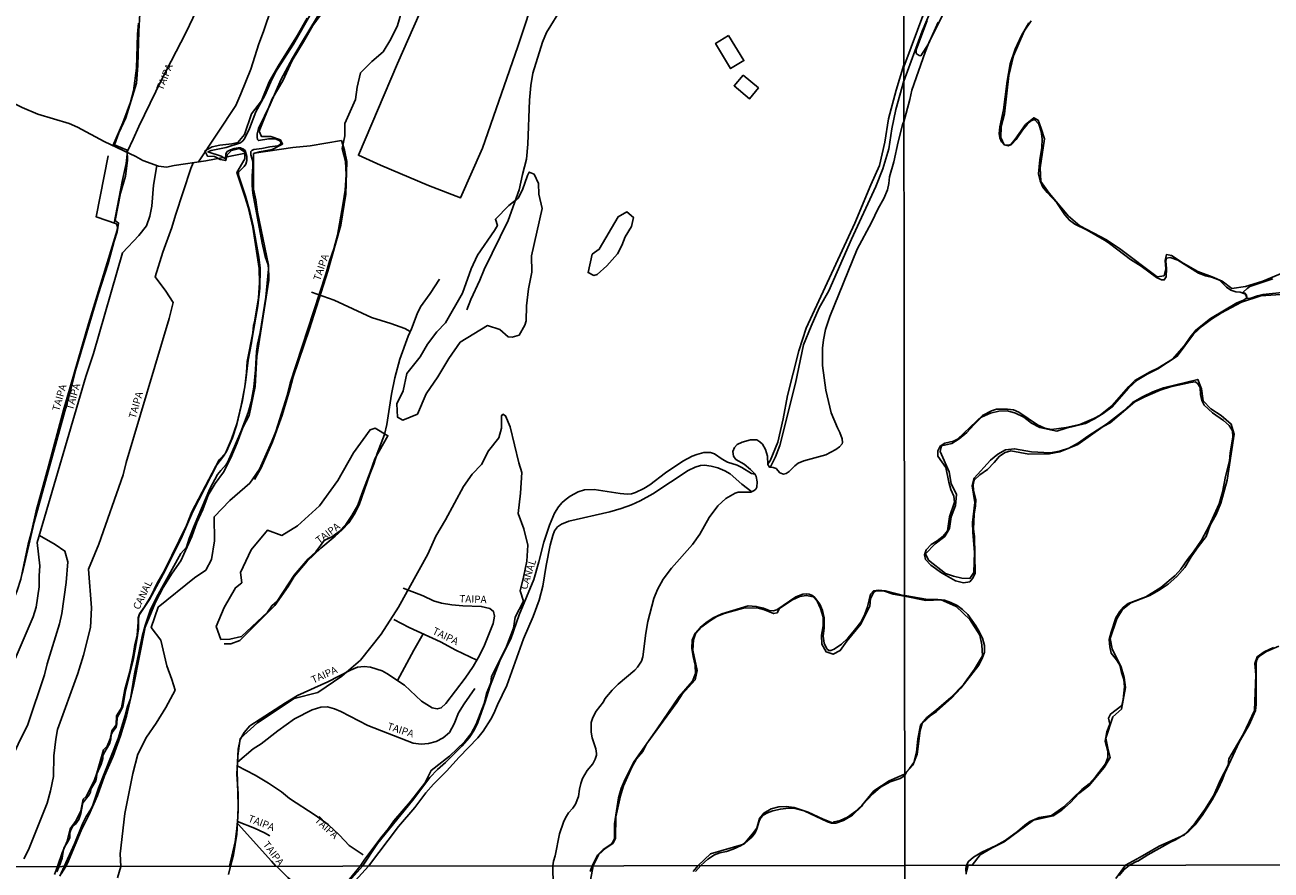
# Model space of a CAD drawing. Units: inches. Extents: x 185559 to 187968, y 1649353 to 1652123.
# Drawn here: x 186706 to 187133, y 1651560 to 1651850 of the extents above; entities that cross this region are included whole.
import ezdxf
from ezdxf.enums import TextEntityAlignment as Align

# ---------------------------------------------------------------- set-up
doc = ezdxf.new("R2010")
doc.units = ezdxf.units.IN
doc.header["$MEASUREMENT"] = 0
for name, color, linetype in [('IMAGEM', 7, 'Continuous'), ('V-BANHADO', 102, 'Continuous'), ('V-CANAL', 132, 'Continuous'), ('V-EDIFICACAO', 2, 'Continuous'), ('V-LAGOA', 150, 'Continuous'), ('V-NOME_DOS_LOGRADOUROS', 7, 'Continuous'), ('V-REFERENCIA', 44, 'Continuous'), ('V-RIO', 71, 'Continuous'), ('V-VALETA', 173, 'Continuous'), ('X-LIMITE_1000', 7, 'Continuous')]:
    doc.layers.add(name, color=color, linetype=linetype)
picture_1 = doc.add_image_def('image1.jpg', size_in_pixel=(4016, 4620))

msp = doc.modelspace()

# ---------------------------------------------------------------- linework, layer by layer
at = {"layer": 'V-BANHADO'}
for points in [[(186745.34, 1651853.79), (186744.92, 1651847.94), (186744.6, 1651836.17), (186744.17, 1651830.07), (186740.5, 1651818.2), (186738.13, 1651813.01), (186736.61, 1651808.89), (186740.93, 1651807.14), (186741.06, 1651803.61), (186740.36, 1651798.16), (186738.71, 1651792.41), (186736.87, 1651783.03), (186738.03, 1651782.12), (186737.56, 1651779.08), (186736.51, 1651775.89), (186734.45, 1651768.32), (186731.06, 1651757.61), (186723.29, 1651731.65), (186721.74, 1651725.07), (186709.14, 1651679.64), (186705, 1651662)], [(186716.12, 1651558.95), (186717.18, 1651561.7), (186718.76, 1651566.4), (186720.46, 1651570.35), (186721.5, 1651574.57), (186723.51, 1651577.4), (186725.06, 1651580.75), (186725.93, 1651584.7), (186726.98, 1651585.64), (186729.66, 1651590.98), (186730.59, 1651593.62), (186732.84, 1651601.63), (186734.17, 1651602.87), (186735.17, 1651605.47), (186735.72, 1651608.17), (186737.19, 1651610.21), (186737.34, 1651613.33), (186739.05, 1651616.01), (186740.19, 1651622.29), (186741.88, 1651628.44), (186743.17, 1651634.67), (186743.65, 1651637.77), (186744.39, 1651640.89), (186744.78, 1651645.36), (186744.72, 1651646.89), (186745.18, 1651648.25), (186746.86, 1651650.66), (186749.17, 1651654.45), (186751.3, 1651658.7), (186753.81, 1651663.08), (186761.27, 1651678.47), (186763.18, 1651683.14), (186772.48, 1651701), (186774.63, 1651703.33), (186776.71, 1651708.11), (186778.51, 1651713.31), (186779.97, 1651719.61), (186781.22, 1651726.05), (186781.87, 1651730.94), (186782.1, 1651734.76), (186784.06, 1651744.51), (186784.26, 1651747.02), (186784.57, 1651748.14), (186785.93, 1651756.54), (186786.31, 1651761.67), (186786.21, 1651766.57), (186783.99, 1651780.74), (186782.44, 1651787.56), (186781.44, 1651790.92), (186778.52, 1651799.44), (186781.23, 1651804.14), (186781.28, 1651806.47), (186779.48, 1651807.66), (186776.71, 1651807.03), (186775.26, 1651805.49), (186774.71, 1651803.53), (186772.82, 1651803.88), (186770.88, 1651804.98), (186768.46, 1651805.08), (186767.58, 1651806.87), (186770.11, 1651808.29), (186772.75, 1651808.83), (186776.77, 1651809.25), (186778.84, 1651809.8), (186781.11, 1651812.53), (186783.61, 1651819.52), (186786.94, 1651824.07), (186789.62, 1651830.55), (186792.63, 1651835.94), (186799.29, 1651846.52), (186802.65, 1651852.34)], [(186718.4, 1651559.13), (186720.03, 1651561.71), (186720.52, 1651562.81), (186725.2, 1651573.97), (186727.84, 1651579.31), (186730.83, 1651585.95), (186733.24, 1651592.74), (186736.13, 1651599.48), (186738.66, 1651606.45), (186740.75, 1651613.16), (186743.11, 1651623.5), (186747.09, 1651643.63), (186750.65, 1651652.24), (186753.3, 1651657.32), (186756.44, 1651662.19), (186759.39, 1651666.38), (186763.14, 1651674.75), (186764.87, 1651679.5), (186766.89, 1651684.05), (186768.68, 1651688.89), (186771.09, 1651692.87), (186774, 1651696.74), (186776.44, 1651701.72), (186778.69, 1651706.84), (186780.64, 1651712.13), (186782.73, 1651716.21), (186784.82, 1651726.19), (186785.41, 1651736.44), (186789.5, 1651762.52), (186789.34, 1651767.68), (186785.64, 1651785.85), (186785.09, 1651790.1), (186784.28, 1651793.73), (186784.25, 1651805.92), (186786.3, 1651806.5), (186790.66, 1651807.35), (186794.19, 1651809.19), (186793.46, 1651810.68), (186790.19, 1651811.75), (186786.99, 1651811.77), (186786.13, 1651813.62), (186790.61, 1651824.75), (186794.31, 1651830.85), (186797.47, 1651837.88), (186801.35, 1651844.19), (186804.58, 1651849.87), (186807.43, 1651853.67)], [(186834.93, 1651854.51), (186833.51, 1651849.8), (186831.23, 1651845.12), (186828.69, 1651840.84), (186824.73, 1651837.47), (186820.9, 1651833.58), (186819.76, 1651828.69), (186819.21, 1651824.46), (186815.49, 1651816.21), (186815.5, 1651812.06), (186814.61, 1651807.73), (186815.78, 1651803.32), (186816, 1651798.63), (186815.61, 1651793.37), (186814.86, 1651788.39), (186812.96, 1651777.99), (186811.76, 1651773.33), (186810.21, 1651769.03), (186808.99, 1651764.68), (186796.84, 1651727.31), (186795.73, 1651723.03), (186791.88, 1651710.77), (186790.46, 1651707.12), (186786.24, 1651697.87), (186782.94, 1651692.99), (186776.18, 1651687.13), (186770.78, 1651681.48), (186770.87, 1651673.27), (186769.89, 1651666.83), (186767.92, 1651663.26), (186764.09, 1651660.59), (186751.65, 1651650.57), (186749.23, 1651643.57), (186752.55, 1651639.24), (186754.54, 1651630.41), (186756.29, 1651625.75), (186757.46, 1651622.06), (186754.24, 1651616.15), (186750.95, 1651610.82), (186747.62, 1651606), (186744.61, 1651600.21), (186742.96, 1651593.57), (186740.21, 1651579.8), (186738.6, 1651566.02), (186738.76, 1651561.73), (186737.72, 1651557.75)], [(187014.97, 1651851.57), (187011.14, 1651841.55), (187011.17, 1651840.24), (187012.23, 1651839.57), (187012.72, 1651839.48), (187012.72, 1651839.48), (187015.32, 1651843.52), (187018.67, 1651850.97)], [(187050.53, 1651851.44), (187048.17, 1651847.92), (187044.46, 1651839.48), (187042.91, 1651832.66), (187041.41, 1651819.59), (187040.24, 1651815.25), (187040.14, 1651811.47), (187041.3, 1651808.94), (187042.54, 1651808.81), (187043.54, 1651809.04), (187045.07, 1651810.92), (187048.59, 1651815.87), (187048.59, 1651815.87), (187051.41, 1651818.23), (187052.9, 1651817.35), (187053.97, 1651814.59), (187055.12, 1651810.95), (187053.62, 1651801.06), (187053.83, 1651796.33), (187056.68, 1651792.39), (187063.33, 1651784.54), (187067.15, 1651781.22), (187076.37, 1651776.44), (187080.76, 1651773.39), (187093.68, 1651763.68), (187096.03, 1651764.06), (187096.68, 1651766.48), (187096.42, 1651769.35), (187096.84, 1651771.36), (187098.55, 1651771.03), (187102.59, 1651768.42), (187107.58, 1651765.56), (187112.49, 1651763.75), (187115.89, 1651762.21), (187119.28, 1651759.76), (187123.89, 1651760.41), (187129.88, 1651762.23), (187138.09, 1651765.69)], [(187028.36, 1651559.73), (187028.93, 1651562.09), (187030.3, 1651562.09), (187033.11, 1651565.63), (187037.23, 1651568.12), (187041.32, 1651570.1), (187051.34, 1651577.58), (187058.04, 1651579.01), (187061.01, 1651580.94), (187063.99, 1651583.59), (187066.9, 1651586.7), (187070.23, 1651589.37), (187075.52, 1651595.61), (187077.59, 1651598.97), (187076.75, 1651602.23), (187076.1, 1651605.69), (187078.47, 1651612.95), (187081.48, 1651615.61), (187082.87, 1651622.99), (187082.4, 1651626.4), (187081.31, 1651630.01), (187078.25, 1651636.24), (187077.62, 1651639.81), (187079.87, 1651646.58), (187081.8, 1651649.72), (187084.66, 1651651.97), (187091.14, 1651654.53), (187094.38, 1651656.37), (187097.42, 1651658.44), (187100.39, 1651661.02), (187103.14, 1651664.12), (187105.33, 1651667.81), (187107.74, 1651671.25), (187110.5, 1651674.74), (187111.84, 1651678.58), (187113.83, 1651682.32), (187115.5, 1651686.21), (187117.59, 1651694.08), (187120.09, 1651709.84), (187119.05, 1651713.29), (187115.59, 1651716.17), (187112.04, 1651718.48), (187109.45, 1651721.27), (187108.8, 1651725.32), (187107.55, 1651728.57), (187095.87, 1651725.65), (187092.19, 1651724.27), (187088.62, 1651722.56), (187085.24, 1651720.62), (187082.51, 1651718.04), (187076.29, 1651713.26), (187069.96, 1651709.18), (187066.73, 1651706.86), (187063.43, 1651705.04), (187060.25, 1651704.01), (187057.01, 1651703.39), (187050.68, 1651703.74), (187044.85, 1651704.8), (187041.72, 1651704.41), (187039.17, 1651702.96), (187036.56, 1651700.85), (187030.99, 1651694.69), (187030.31, 1651692.15), (187031.25, 1651686.41), (187030.4, 1651679.59), (187030.51, 1651676.16), (187031.08, 1651669.35), (187030.92, 1651662.4), (187029.53, 1651660.36), (187026.83, 1651660.47), (187023.98, 1651661.1), (187021.14, 1651662.12), (187015.39, 1651666.69), (187014.29, 1651668.78), (187017.62, 1651672.18), (187020.99, 1651674.76), (187022.62, 1651677.48), (187023.08, 1651681.44), (187024.64, 1651685.34), (187024.94, 1651689.1), (187023.12, 1651692.94), (187022.4, 1651696.93), (187019.33, 1651703.83), (187019.88, 1651705.78), (187023.42, 1651706.64), (187025.93, 1651708.26), (187028.5, 1651710.38), (187030.9, 1651713.02), (187033.52, 1651715.6), (187036.56, 1651717.03), (187039.49, 1651717.73), (187042.4, 1651717.84), (187045.21, 1651717.03), (187048.06, 1651715.62), (187050.68, 1651713.54), (187053.51, 1651712.06), (187059.36, 1651710.87), (187062.51, 1651711.92), (187069.19, 1651713.49), (187072.25, 1651715.06), (187075.23, 1651716.85), (187078.29, 1651719.13), (187083.89, 1651725.54), (187083.89, 1651725.54), (187086.83, 1651728.31), (187090.22, 1651730.31), (187093.87, 1651732.14), (187100.57, 1651736.48), (187106.17, 1651744.05), (187109.04, 1651746.82), (187112.31, 1651749.22), (187115.68, 1651751.38), (187122.56, 1651755.01), (187129.19, 1651757.23), (187141.06, 1651758.05)], [(186775.67, 1651558.98), (186776.31, 1651561.78), (186777.44, 1651565.66), (186778.57, 1651572.71), (186779.02, 1651580.81), (186779, 1651586.6), (186778.56, 1651593.35), (186778.83, 1651599.55), (186779.71, 1651605.52), (186785.57, 1651610.93), (186798.11, 1651619.21), (186806.32, 1651621.33), (186814.46, 1651626.85), (186820.89, 1651632.42), (186827.92, 1651641.26), (186833.87, 1651650.53), (186843.88, 1651668.69), (186846.72, 1651674.83), (186849.98, 1651680.49), (186856.15, 1651691.84), (186859.06, 1651696.12), (186862.3, 1651699.41), (186864.76, 1651704.13), (186868.25, 1651708.55), (186869.16, 1651711.89), (186869.17, 1651716.07), (186869.65, 1651716.63), (186870.53, 1651716.09), (186872.09, 1651712.33), (186875.13, 1651699.93), (186876.14, 1651696.69), (186875.65, 1651689.58), (186874.83, 1651682.64), (186876.76, 1651677.4), (186878.2, 1651671.79), (186877.88, 1651666.31), (186876.74, 1651660.78), (186875.51, 1651656.12), (186876.64, 1651652.61), (186873.87, 1651647.13), (186873.29, 1651643.33), (186870.87, 1651637.01), (186865.71, 1651626.82), (186865.46, 1651624.64), (186864.07, 1651620.92), (186863.26, 1651617.51), (186860.52, 1651610.43), (186858.83, 1651607.23), (186856.64, 1651604.45), (186851.31, 1651599.46), (186845.11, 1651594.62), (186842.94, 1651590.22), (186838.01, 1651583.95), (186832.34, 1651577.3), (186830.49, 1651574.65), (186827.8, 1651571.54), (186822.37, 1651564.17), (186820.75, 1651561.83), (186820.75, 1651561.83), (186814.45, 1651554.1)], [(186899.43, 1651555.87), (186900.32, 1651560.64), (186900.5, 1651561.93), (186902.39, 1651565.62), (186904.94, 1651567.94), (186907.37, 1651569.69), (186908.23, 1651571.37), (186908.29, 1651578.68), (186909.89, 1651585.88), (186910.96, 1651589.26), (186913.82, 1651595.76), (186915.37, 1651598.51), (186917.55, 1651601.07), (186918.97, 1651603.86), (186929.23, 1651617.88), (186931.04, 1651620.72), (186935.51, 1651625.68), (186936.15, 1651628.84), (186934.66, 1651635.78), (186934.95, 1651639.36), (186935.56, 1651641.36), (186937.77, 1651643.76), (186940.35, 1651645.71), (186942.9, 1651647.31), (186945.45, 1651648.35), (186952.04, 1651650.2), (186956.69, 1651650.32), (186959.27, 1651649.58), (186962.32, 1651648.31), (186963.56, 1651648.6), (186964.34, 1651650.05), (186968.86, 1651653.02), (186971.26, 1651654.22), (186973.63, 1651654.54), (186975.89, 1651654.06), (186977.2, 1651652.55), (186978.44, 1651650.11), (186979.27, 1651647.12), (186979.35, 1651644.19), (186978.75, 1651640.98), (186978.88, 1651637.82), (186980.29, 1651635.26), (186982.71, 1651634.4), (186985.13, 1651635.65), (186987.43, 1651638.84), (186992.21, 1651644.68), (186995.34, 1651650.93), (186995.47, 1651653.54), (186996.6, 1651655.72), (186997.48, 1651656.15), (186999.98, 1651656.15), (187003.33, 1651655), (187007.11, 1651654.25), (187014.45, 1651652.83), (187019.68, 1651653.02), (187024.85, 1651650.72), (187029.55, 1651646.27), (187033, 1651640.97), (187033.64, 1651637.68), (187033.89, 1651633.89), (187031.14, 1651629.26), (187027.38, 1651624.05), (187023.06, 1651619.62), (187018.09, 1651615.33), (187014.76, 1651612.72), (187012.58, 1651610.06), (187011.69, 1651605.42), (187011.31, 1651600.83), (187010.33, 1651597.3), (187008.89, 1651595.27), (187007.18, 1651593.28), (187001.94, 1651591.07), (186996.66, 1651587.64), (186992.53, 1651582.63), (186990.15, 1651580.37), (186987.66, 1651578.54), (186985.09, 1651577.38), (186983.09, 1651576.95), (186982.47, 1651576.68), (186979.32, 1651577.85), (186974.21, 1651580.34), (186969.34, 1651581.93), (186966.69, 1651582.29), (186964.15, 1651582.1), (186961.54, 1651581.43), (186958.96, 1651579.96), (186957.45, 1651578.09), (186956.59, 1651574.76), (186955.16, 1651572.82), (186952.14, 1651569.29), (186940.68, 1651565.98), (186936.55, 1651561.97), (186934.82, 1651559.91)], [(187133.47, 1651636.72), (187130.37, 1651635.25), (187127.91, 1651633.56), (187127.1, 1651631.27), (187127.42, 1651627.4), (187127.01, 1651615.17), (187123.22, 1651607.14), (187118.21, 1651598.54), (187117.96, 1651596.44), (187115.29, 1651591.1), (187113.06, 1651586.11), (187109.94, 1651581.15), (187106.68, 1651576.63), (187103.02, 1651572.54), (187094.35, 1651568.61), (187087.89, 1651564.84), (187082.83, 1651562.15), (187079.5, 1651557.55)]]:
    msp.add_lwpolyline(points, dxfattribs=at)
for points in [[(186872.76, 1651743.01), (186875.16, 1651743.69), (186877.17, 1651747.14), (186877.65, 1651748.6), (186877.72, 1651753.77), (186878.46, 1651759.62), (186879.51, 1651765.26), (186879.44, 1651770.87), (186883.08, 1651787.11), (186881.98, 1651792.09), (186881.87, 1651795.71), (186880.29, 1651798.88), (186878.64, 1651799.59), (186878.05, 1651798.38), (186876.33, 1651793.52), (186874.92, 1651790.7), (186871.72, 1651788.17), (186867.06, 1651783.43), (186867.74, 1651781.3), (186866.82, 1651779.56), (186860.99, 1651771.1), (186858.74, 1651766.44), (186855.8, 1651758.17), (186850.02, 1651747.96), (186846.98, 1651744.87), (186843.81, 1651740.68), (186841.33, 1651736.31), (186836.78, 1651730.57), (186835.44, 1651724.63), (186833.35, 1651720.17), (186833.58, 1651715.63), (186835.33, 1651714.61), (186840.38, 1651716.61), (186843.36, 1651723.66), (186847.41, 1651729.48), (186851.16, 1651735.78), (186854.96, 1651741.29), (186864.42, 1651747.03), (186868.62, 1651745.65), (186871.46, 1651743.2), (186872.76, 1651743.01)], [(186905.25, 1651767.53), (186908.88, 1651771.6), (186910.32, 1651774.46), (186911.48, 1651777.37), (186913.63, 1651780.94), (186914.32, 1651784.1), (186912.06, 1651785.97), (186909.07, 1651784.32), (186902.64, 1651773.19), (186900.18, 1651771.47), (186898.81, 1651765.2), (186900.79, 1651764.21), (186901.87, 1651764.51), (186905.25, 1651767.53)], [(186773.09, 1651639.46), (186771.41, 1651643.87), (186774.14, 1651650.41), (186778.05, 1651657.21), (186780.3, 1651658.88), (186779.84, 1651662.43), (186783.48, 1651670.13), (186789.08, 1651676.95), (186793.98, 1651675.1), (186799.25, 1651678.35), (186806.85, 1651685.3), (186813.08, 1651693.96), (186818.45, 1651703.39), (186824.15, 1651711.28), (186825.93, 1651711.86), (186830.24, 1651709.28), (186825.82, 1651701.4), (186824.18, 1651696.75), (186821.3, 1651689.42), (186819.99, 1651685.49), (186817.93, 1651681.95), (186815.85, 1651678.81), (186813.58, 1651676.43), (186811.09, 1651674.67), (186808.43, 1651673.43), (186805.56, 1651669.47), (186802.92, 1651667.06), (186798.22, 1651661.49), (186792.35, 1651652.56), (186790.48, 1651651.01), (186788.99, 1651648.86), (186780.14, 1651640.43), (186776.16, 1651639.56), (186773.09, 1651639.46)]]:
    msp.add_lwpolyline(points, close=True, dxfattribs=at)
at = {"layer": 'V-CANAL'}
for points in [[(186717.92, 1651558.37), (186719.37, 1651561.71), (186722.92, 1651569.45), (186725.75, 1651576.5), (186726.94, 1651578.84), (186728.45, 1651581.07), (186729.11, 1651582.35), (186731.21, 1651588.48), (186737.93, 1651605.56), (186740.34, 1651613.43), (186741.14, 1651616.54), (186742.07, 1651619.15), (186743.53, 1651627.65), (186746.13, 1651640.44), (186747.1, 1651644.28), (186748.87, 1651649.39), (186750.99, 1651653.8), (186759.4, 1651668.92), (186761.27, 1651671.12), (186762.18, 1651674.04), (186763.9, 1651678.43), (186769.3, 1651691.1), (186771.93, 1651695.97), (186773.04, 1651697.41), (186774.93, 1651699.43), (186775.43, 1651700.28), (186779.95, 1651710.6), (186782.42, 1651717.26), (186783.45, 1651720.93), (186784.31, 1651725.88), (186784.91, 1651731.83), (186785.29, 1651738.14), (186785.63, 1651740.63), (186786.5, 1651744.63), (186788.44, 1651756.79), (186789.4, 1651766.33), (186789.27, 1651767.79), (186788.29, 1651770.69), (186787.2, 1651775.21), (186784.05, 1651792.4), (186783.77, 1651794.99), (186783.76, 1651798.21), (186784.06, 1651801.57), (186783.96, 1651803.19), (186783.36, 1651805.51), (186783.36, 1651806.61), (186783.71, 1651807.05), (186784.41, 1651807.4), (186787.15, 1651807.72), (186789.87, 1651808.31), (186792.57, 1651808.6), (186793.39, 1651809.04), (186793.77, 1651809.61), (186793.3, 1651810.33), (186792.02, 1651810.83), (186790.9, 1651811.03), (186789.49, 1651811.01), (186785.99, 1651810.42), (186785.62, 1651810.76), (186785.44, 1651811.53), (186785.45, 1651812.71), (186786, 1651814.52), (186789.93, 1651822.82), (186793.61, 1651831.21), (186797.6, 1651838.65), (186800.52, 1651843.71), (186808.8, 1651857.2)], [(186803.98, 1651854.04), (186797.96, 1651843.45), (186791.82, 1651833.81), (186790.16, 1651830.49), (186788.16, 1651825.8), (186785.04, 1651820.3), (186782.9, 1651814.49), (186781.19, 1651811.01), (186780.64, 1651810.27), (186779.75, 1651809.68), (186774.86, 1651808.01), (186769.79, 1651806.96), (186768.63, 1651806.51), (186773.15, 1651805.06), (186774.6, 1651804.11), (186774.82, 1651805.86), (186775.24, 1651806.62), (186776.36, 1651807.28), (186777.59, 1651807.72), (186778.94, 1651807.91), (186779.77, 1651807.86), (186780.87, 1651807.49), (186781.42, 1651807), (186781.92, 1651804.96), (186781.94, 1651803.53), (186781.61, 1651802.31), (186781, 1651801.51), (186779.08, 1651799.63), (186779.08, 1651798.5), (186781.49, 1651791.33), (186782.95, 1651786.05), (186782.95, 1651786.05), (186784.09, 1651781.14), (186786.07, 1651770.4), (186786.49, 1651766.82), (186786.36, 1651759.88), (186785.67, 1651753.79), (186783.85, 1651743.41), (186783.58, 1651741.14), (186782.38, 1651735.21), (186781.51, 1651727.47), (186780.51, 1651721.35), (186778.53, 1651713.08), (186777.02, 1651708.53), (186775.05, 1651703.91), (186774, 1651702.24), (186771.69, 1651699.33), (186763.47, 1651683.36), (186759.78, 1651674.9), (186754.08, 1651663.34), (186748.58, 1651653.19), (186745.23, 1651648.07), (186744.9, 1651646.62), (186744.82, 1651643.09), (186744.3, 1651639.31), (186743.1, 1651632.89), (186740.28, 1651621.25), (186739.52, 1651616.44), (186738.07, 1651613.81), (186737.57, 1651612.58), (186737.41, 1651610.53), (186737.16, 1651609.37), (186736.06, 1651607.95), (186735.55, 1651606.91), (186735.39, 1651605.27), (186735.07, 1651603.97), (186732.83, 1651600.13), (186732.66, 1651599.59), (186732.65, 1651598.68), (186732.13, 1651596.75), (186730.56, 1651593.39), (186730.53, 1651592.22), (186730.25, 1651591.03), (186728.57, 1651588.22), (186728.4, 1651587.09), (186728.02, 1651586.27), (186725.78, 1651583.48), (186725.15, 1651579.86), (186724.46, 1651577.82), (186723.28, 1651576.17), (186722.28, 1651575.25), (186721.64, 1651574.27), (186721.4, 1651573.25), (186721.33, 1651571.53), (186720.92, 1651570.53), (186719.3, 1651567.93), (186718.91, 1651566.14), (186718.77, 1651564.52), (186717.7, 1651561.71), (186716.86, 1651559.87)], [(186955.92, 1651696.07), (186954.73, 1651696.36), (186951.47, 1651698.35), (186949.83, 1651699.13), (186946.54, 1651700.23), (186944.77, 1651701.26), (186942.14, 1651703.1), (186940.67, 1651703.56), (186938.4, 1651703.48), (186936, 1651702.86), (186934.44, 1651702.24), (186931.28, 1651700.61), (186925.28, 1651696.56), (186919.98, 1651692.47), (186917.93, 1651691.21), (186915.05, 1651689.8), (186913.63, 1651689.39), (186912.27, 1651689.21), (186909.83, 1651689.43), (186900.86, 1651690.84), (186897.63, 1651690.77), (186895.46, 1651690.03), (186892.73, 1651688.58), (186891.28, 1651687.57), (186889.95, 1651686.36), (186888.68, 1651684.87), (186887.36, 1651682.76), (186885.62, 1651678.6), (186883.6, 1651672.81), (186881.97, 1651666.1), (186880.21, 1651659.96), (186875.21, 1651647.9), (186872.32, 1651639.72), (186868.55, 1651632.16), (186865.27, 1651623.59), (186863.62, 1651618.08), (186861.01, 1651611.01), (186859.75, 1651608.41), (186858.05, 1651605.73), (186855.58, 1651602.9), (186849.97, 1651597.33), (186847.24, 1651594.95), (186844.66, 1651592.19), (186838.63, 1651584.24), (186826.72, 1651569.5), (186821.51, 1651561.83), (186816.97, 1651556.68)], [(186819.07, 1651556.72), (186823.66, 1651561.83), (186833.92, 1651575.33), (186839.49, 1651581.91), (186843.28, 1651586.89), (186845.88, 1651589.93), (186850.33, 1651594.34), (186854.61, 1651599.13), (186861.09, 1651605.8), (186862.91, 1651608.04), (186865.51, 1651612.13), (186866.56, 1651614.1), (186867.82, 1651617.1), (186870.95, 1651623.64), (186876.7, 1651639.73), (186879.95, 1651647.35), (186882.03, 1651652.94), (186883.32, 1651657.72), (186884.51, 1651664.84), (186885.88, 1651671.79), (186886.69, 1651675.13), (186887.29, 1651676.7), (186888.38, 1651678.06), (186889.74, 1651678.96), (186892.21, 1651680), (186906.28, 1651683.16), (186910.16, 1651684.3), (186913.73, 1651685.6), (186916.67, 1651686.97), (186921.03, 1651689.4), (186933.08, 1651697.34), (186935.5, 1651698.48), (186937.28, 1651699.06), (186938.7, 1651699.17), (186940.9, 1651698.86), (186943.22, 1651698.23), (186945.64, 1651697.28), (186947.47, 1651696.2), (186951.43, 1651692.7), (186954.89, 1651690.06)]]:
    msp.add_lwpolyline(points, dxfattribs=at)
at = {"layer": 'V-EDIFICACAO'}
for points in [[(186946.89, 1651846.44), (186942.45, 1651843.69), (186947.59, 1651835.07), (186952.16, 1651837.8), (186946.89, 1651846.44)], [(186951.94, 1651832.87), (186948.8, 1651829.17), (186954.03, 1651824.7), (186957.16, 1651828.47), (186951.94, 1651832.87)]]:
    msp.add_lwpolyline(points, close=True, dxfattribs=at)
at = {"layer": 'V-LAGOA'}
for points in [[(187021.67, 1651856.29), (187015.53, 1651843.93), (187014.18, 1651840.67), (187009.63, 1651827.63), (187008.96, 1651824.53), (187006.92, 1651816.84), (187006.92, 1651816.95), (187006.56, 1651816.28), (187004.95, 1651809.92), (187004.95, 1651809.92), (187003.56, 1651803.11), (187001.97, 1651797.96), (187001.82, 1651795.73), (187001.37, 1651793.49), (187000.08, 1651790.61), (186998.12, 1651787.1), (186995.85, 1651782.35), (186990.98, 1651773.16), (186981.57, 1651750.09), (186980.12, 1651745.64), (186979.39, 1651742.08), (186979.12, 1651739.23), (186979.06, 1651733.33), (186980.24, 1651724.92), (186982.09, 1651717.07), (186984.16, 1651712.03), (186985.03, 1651710.34), (186985.8, 1651708.18), (186985.96, 1651706.96), (186985.79, 1651706.45), (186984.94, 1651705.48), (186983.68, 1651704.53), (186980.18, 1651702.69), (186972.73, 1651700.63), (186970.78, 1651699.88), (186969.56, 1651698.92), (186967.67, 1651696.99), (186966.68, 1651696.35), (186965.67, 1651696.05), (186964.47, 1651696.52), (186963.16, 1651698.02), (186962.16, 1651698.41), (186960.89, 1651698.52), (186960.34, 1651699.37), (186960.28, 1651702.23), (186959.54, 1651704.58), (186958.5, 1651706.36), (186957.6, 1651707.22), (186956.57, 1651707.87), (186954.37, 1651707.83), (186951.54, 1651707.05), (186949.86, 1651706.22), (186949, 1651705.27), (186948.43, 1651703.88), (186948.55, 1651702.23), (186949.35, 1651701.15), (186952.29, 1651699.52), (186954.42, 1651697.75), (186955.93, 1651696.25), (186956.34, 1651695.25), (186956.67, 1651693.53), (186956.55, 1651691.67), (186956.21, 1651690.95), (186955.73, 1651690.54), (186954.49, 1651689.93), (186950.17, 1651689.93), (186949.13, 1651689.6), (186945.99, 1651687.79), (186943.2, 1651685.21), (186940.26, 1651681.27), (186937.04, 1651675.56), (186934.61, 1651672.05), (186927.34, 1651663.92), (186924.55, 1651660.16), (186922.56, 1651656.64), (186921.3, 1651653.55), (186919.28, 1651645.66), (186918.57, 1651641.6), (186917.56, 1651633.5), (186917.05, 1651632.05), (186915.78, 1651630.02), (186914.85, 1651628.97), (186909.08, 1651624.15), (186907, 1651622.06), (186904.59, 1651619.07), (186904.04, 1651618.1), (186901.6, 1651614.94), (186900.41, 1651612.74), (186899.85, 1651611), (186899.92, 1651607.69), (186900.24, 1651605.81), (186901.47, 1651601.98), (186901.72, 1651600.44), (186901.67, 1651599.77), (186901.27, 1651598.49), (186900.42, 1651596.86), (186898.53, 1651594.52), (186896.87, 1651591.8), (186896.28, 1651590.16), (186895.84, 1651588.15), (186895.55, 1651585.65), (186894.54, 1651583.01), (186893.57, 1651581.61), (186892.14, 1651580.05), (186891.08, 1651578.37), (186890.41, 1651576.9), (186889.07, 1651572.88), (186887.54, 1651565.37), (186886.91, 1651563.51), (186886.7, 1651561.91), (186886.83, 1651555.16)], [(187028.28, 1651559.05), (187028.15, 1651560.95), (187028.38, 1651562.08), (187029.11, 1651563.42), (187030.78, 1651564.82), (187033.61, 1651566.59), (187038.58, 1651568.85), (187041.59, 1651570.57), (187045.87, 1651573.66), (187048.31, 1651575.84), (187050.08, 1651577.11), (187053.28, 1651578.42), (187057.44, 1651579.11), (187061.71, 1651582.14), (187067.92, 1651588.06), (187070.35, 1651590.05), (187072.59, 1651592.41), (187076, 1651596.89), (187076.81, 1651599.03), (187076.73, 1651601.23), (187075.85, 1651604.57), (187076.39, 1651607.87), (187077.46, 1651610.4), (187077.03, 1651612.48), (187077.7, 1651613.88), (187081.55, 1651616.87), (187082, 1651618.88), (187082.49, 1651623.28), (187082.22, 1651625.74), (187081.44, 1651628.17), (187080.91, 1651630.67), (187079.73, 1651632.43), (187077.89, 1651634.74), (187077.48, 1651636.93), (187077.28, 1651639.49), (187077.88, 1651641.98), (187079.47, 1651646.91), (187080.73, 1651648.89), (187082.13, 1651650.54), (187083.76, 1651651.78), (187089.8, 1651654.11), (187094.93, 1651657.3), (187099.88, 1651661.34), (187101.75, 1651663.58), (187104.07, 1651666.88), (187106.16, 1651669.53), (187108.84, 1651673.53), (187111.44, 1651678.37), (187114.87, 1651685.91), (187116.06, 1651689.95), (187117.08, 1651695.32), (187118.46, 1651700.65), (187118.71, 1651703.43), (187119.56, 1651708.92), (187119.42, 1651710.98), (187118.3, 1651712.82), (187116.44, 1651714.47), (187112.6, 1651717.15), (187109.81, 1651719.72), (187108.97, 1651721.34), (187108.5, 1651723.39), (187108.38, 1651725.78), (187107.65, 1651727.1), (187106.78, 1651727.71), (187105.13, 1651727.52), (187098.24, 1651725.97), (187094.71, 1651724.9), (187089.47, 1651722.56), (187086.07, 1651720.85), (187077.54, 1651713.74), (187075.22, 1651712.39), (187066.47, 1651706.24), (187060.36, 1651703.81), (187056.75, 1651703.05), (187049.68, 1651702.97), (187043.55, 1651704.09), (187041.57, 1651703.58), (187039.67, 1651702.24), (187037.88, 1651700.05), (187035.59, 1651697.67), (187032.97, 1651695.91), (187031.04, 1651694.1), (187030.71, 1651692.46), (187030.83, 1651690.61), (187031.55, 1651687.38), (187031.45, 1651685.12), (187031.02, 1651682.45), (187030.73, 1651677.22), (187031.08, 1651674.74), (187031.37, 1651662.03), (187030.49, 1651660.3), (187029.5, 1651659.24), (187027.34, 1651658.89), (187024.61, 1651659.61), (187019.8, 1651662.34), (187016.23, 1651664.87), (187014.36, 1651666.91), (187014.06, 1651668.43), (187014.6, 1651670.16), (187016.3, 1651672.02), (187018.39, 1651673.31), (187020.38, 1651674.82), (187021.83, 1651676.66), (187021.83, 1651676.66), (187022.62, 1651681.46), (187024.29, 1651686.47), (187024, 1651688.61), (187023.06, 1651690.9), (187022.31, 1651693.35), (187021.26, 1651698.41), (187018.57, 1651702.23), (187018.52, 1651704.11), (187019.39, 1651705.75), (187020.95, 1651706.77), (187023.97, 1651707.46), (187025.36, 1651708.09), (187033.81, 1651716.25), (187036.95, 1651717.78), (187038.66, 1651718.35), (187042.4, 1651718.36), (187044.52, 1651718.11), (187046.26, 1651717.36), (187052.75, 1651713.01), (187055.18, 1651711.88), (187057.51, 1651711.4), (187062.51, 1651712.12), (187067.21, 1651713.17), (187072.02, 1651715.23), (187074.21, 1651716.35), (187078.32, 1651719.62), (187083.93, 1651726.1), (187086.05, 1651728.21), (187091.26, 1651731.16), (187093.93, 1651732.47), (187098.95, 1651735.56), (187103.04, 1651740.24), (187104.94, 1651742.99), (187106.9, 1651745.48), (187111.99, 1651749.49), (187120.9, 1651754.78), (187123.27, 1651755.76), (187124.24, 1651756.46), (187124.16, 1651757.3), (187123.71, 1651757.92), (187122.08, 1651758.42), (187120.58, 1651758.59), (187118.95, 1651759.16), (187117.41, 1651760.14), (187115.06, 1651762.55), (187112.67, 1651763.52), (187110.22, 1651764.06), (187107.86, 1651764.97), (187100.71, 1651769.4), (187098.16, 1651770.38), (187096.88, 1651770.09), (187096.63, 1651769.1), (187096.88, 1651766.58), (187096.74, 1651763.68), (187096.08, 1651762.65), (187095.12, 1651762.66), (187093.49, 1651763.5), (187088.25, 1651767.37), (187084.52, 1651769.71), (187077.4, 1651775.14), (187075.63, 1651776.33), (187069.7, 1651779.66), (187065.48, 1651781.79), (187063.6, 1651783.13), (187062.11, 1651785.01), (187059.36, 1651789.03), (187056.04, 1651792.6), (187054.52, 1651794.46), (187053.57, 1651796.62), (187053.09, 1651798.96), (187053.48, 1651803.86), (187054.15, 1651808.01), (187054.25, 1651810.96), (187054.01, 1651813.55), (187053.12, 1651815.98), (187051.75, 1651817.52), (187051.19, 1651817.5), (187050.5, 1651817.16), (187049.15, 1651815.92), (187047.52, 1651813.95), (187045.35, 1651810.76), (187043.81, 1651809.05), (187042.66, 1651808.58), (187041.29, 1651808.96), (187040.39, 1651809.93), (187039.8, 1651811.34), (187039.59, 1651812.71), (187039.75, 1651815.14), (187041.05, 1651820.93), (187042.28, 1651830.73), (187043.34, 1651836.68), (187045.04, 1651841.7), (187047.23, 1651846.37), (187049.77, 1651850.8)], [(186899.57, 1651559.97), (186900.23, 1651561.93), (186902, 1651565.59), (186903.97, 1651567.48), (186906.66, 1651569.32), (186907.28, 1651570.04), (186907.9, 1651571.24), (186907.84, 1651576.34), (186909.19, 1651585.16), (186910.18, 1651588.41), (186911.48, 1651591.62), (186914.54, 1651597.67), (186922.44, 1651608.86), (186930.05, 1651619.91), (186934.54, 1651625.21), (186935.63, 1651627.86), (186935.52, 1651630.62), (186934.79, 1651633.59), (186934.32, 1651636.38), (186934.45, 1651639.25), (186935.51, 1651641.59), (186937.21, 1651643.59), (186939.17, 1651645.22), (186941.68, 1651646.84), (186944.62, 1651648.2), (186953.63, 1651651.01), (186956.42, 1651650.78), (186958.87, 1651650.16), (186960.77, 1651649.36), (186962.23, 1651649.22), (186963.48, 1651649.57), (186969.91, 1651654.04), (186972.4, 1651654.95), (186973.53, 1651655.11), (186974.48, 1651655), (186975.6, 1651654.51), (186976.41, 1651653.82), (186978.12, 1651651.53), (186979.11, 1651649.34), (186979.62, 1651646.84), (186979.61, 1651643.41), (186979.32, 1651640.54), (186979.67, 1651638.19), (186980.6, 1651636.27), (186981.29, 1651635.7), (186981.95, 1651635.68), (186983.05, 1651636.1), (186985.56, 1651637.88), (186987.74, 1651639.96), (186990.05, 1651642.61), (186992.16, 1651645.37), (186993.52, 1651648.16), (186994.5, 1651650.69), (186995.52, 1651655.01), (186996.54, 1651656.09), (186998.3, 1651656.33), (187000.51, 1651656.1), (187007.11, 1651654.47), (187007.95, 1651654.43), (187014.42, 1651653.27), (187018.6, 1651653.18), (187020.88, 1651652.94), (187023.02, 1651652.13), (187025.16, 1651651.05), (187027.06, 1651649.72), (187028.8, 1651648), (187031.62, 1651644.1), (187032.87, 1651641.98), (187033.84, 1651639.86), (187034.5, 1651637.37), (187034.5, 1651635.11), (187033.73, 1651632.93), (187032.63, 1651630.66), (187026.47, 1651622.73), (187023.2, 1651619.31), (187018.11, 1651614.81), (187016.26, 1651613.53), (187013.17, 1651610.68), (187012.47, 1651608.31), (187011.49, 1651600.21), (187010.05, 1651596.34), (187007.83, 1651593.99), (187007.18, 1651592.74), (187005.72, 1651591.86), (187002.25, 1651590.63), (186998.96, 1651588.81), (186996.33, 1651586.62), (186992.89, 1651582.88), (186992.58, 1651582.31), (186989.39, 1651579.25), (186986.32, 1651577.47), (186983.64, 1651576.53), (186982.15, 1651576.55), (186980.74, 1651576.94), (186972.83, 1651580.7), (186969.7, 1651581.51), (186967.42, 1651581.65), (186964.67, 1651581.34), (186962.06, 1651580.74), (186960.21, 1651580.03), (186958.81, 1651579.26), (186957.93, 1651578.32), (186957.36, 1651577.25), (186956.63, 1651574.58), (186956.01, 1651573.17), (186954.83, 1651571.74), (186952.75, 1651569.89), (186951.24, 1651568.85), (186948.49, 1651567.56), (186946.22, 1651566.82), (186943.9, 1651566.36), (186942.06, 1651565.66), (186939.85, 1651564.2), (186938.62, 1651563.18), (186937.44, 1651561.97), (186935.54, 1651560)]]:
    msp.add_lwpolyline(points, dxfattribs=at)
at = {"layer": 'V-REFERENCIA'}
for points in [[(186893.92, 1651900.66), (186874.76, 1651842.58), (186862.61, 1651807.84), (186855.09, 1651790.75), (186844.14, 1651795.02), (186827.7, 1651801.96), (186820.16, 1651805.35), (186833.5, 1651836.78), (186863.23, 1651904.15)], [(186736.58, 1651782.1), (186739.31, 1651796.43), (186740.65, 1651802.57), (186741.04, 1651806.73), (186743.07, 1651810.83), (186744.96, 1651815.2), (186752.7, 1651831.18), (186761.1, 1651847.28), (186764.7, 1651855.01), (186765.25, 1651856.85), (186765, 1651860.53), (186764.29, 1651862.94), (186763.41, 1651864.72), (186761.28, 1651866.87), (186752.1, 1651877.14)], [(186765.36, 1651803.09), (186778.16, 1651822.45), (186779.95, 1651826.47), (186783.35, 1651834.87), (186786.1, 1651843.58), (186787.71, 1651847.81), (186790.36, 1651855.89)], [(186857.33, 1651752.41), (186858.71, 1651755.91), (186861.79, 1651762.62), (186863.23, 1651766.27), (186871.44, 1651783.05), (186875.16, 1651793.58), (186876.32, 1651798.79), (186877.7, 1651804.03), (186878.14, 1651809.19), (186878.76, 1651824.21), (186879.22, 1651829.23), (186879.85, 1651833.47), (186883.22, 1651844.12), (186884.57, 1651847.46), (186889.88, 1651856.16)], [(187014.17, 1651854.96), (187006.89, 1651835.66)], [(186736.12, 1651808.6), (186739.52, 1651816.44), (186742.13, 1651823.51), (186743.2, 1651827.47), (186744.19, 1651835.21), (186744.51, 1651846.83), (186744.9, 1651850.67)], [(187006.9, 1651830.72), (187013.23, 1651847.85), (187015.73, 1651853.84)], [(187006.89, 1651836.37), (187004.35, 1651827.72), (187001.72, 1651817.87), (187000.4, 1651809.83), (186998.62, 1651801.87), (186995.65, 1651795.22), (186990.14, 1651782.07), (186973.45, 1651746.17), (186970.92, 1651738.35), (186967.06, 1651723.06), (186965.63, 1651715.06), (186963.81, 1651707.08), (186961.21, 1651700.7), (186960.37, 1651699.67)], [(186961.23, 1651698.6), (186962.97, 1651702.02), (186964.49, 1651705.91), (186969.81, 1651727.23), (186972.61, 1651740.42), (186975.16, 1651746.87), (186977.93, 1651753.11), (186981.19, 1651758.89), (186989.06, 1651776.61), (186997.29, 1651794.62), (186999.71, 1651800.76), (187001.75, 1651807.52), (187002.82, 1651814.43), (187004.17, 1651821.09), (187006.9, 1651830.86)], [(186784.58, 1651694.32), (186786.83, 1651698.28), (186790.74, 1651707.18), (186794.05, 1651716.3), (186796.69, 1651725.06), (186797.85, 1651729.49), (186803.47, 1651745.89), (186809.66, 1651765.63), (186814.2, 1651781.42), (186815.85, 1651791.99), (186816.23, 1651803.2), (186815.36, 1651807.15), (186814.38, 1651810.43)], [(186686.39, 1651625.32), (186701.65, 1651651.92), (186703.27, 1651656.22), (186704.54, 1651660.16), (186707.06, 1651672.11), (186708.09, 1651675.92), (186709.85, 1651683.59), (186714.09, 1651698.82), (186719.2, 1651718.02), (186727.72, 1651747.61), (186737.52, 1651779.74), (186737.65, 1651780.81), (186737.28, 1651781.86), (186730.42, 1651784.26), (186734.52, 1651805.2)], [(186676.97, 1651561.66), (186681.38, 1651572.15), (186687.08, 1651586.84), (186689.46, 1651594.27), (186690.7, 1651598.8), (186697.99, 1651619.69), (186700.27, 1651626.88), (186701.56, 1651630.38), (186708.79, 1651647.27), (186709.79, 1651650.58), (186710.9, 1651657.49), (186710.88, 1651661.29), (186711.1, 1651664.74), (186710.2, 1651672.68), (186726.85, 1651729.54), (186729.47, 1651737.49), (186739.42, 1651771.96), (186744.97, 1651777.92), (186747.56, 1651781.22), (186748.76, 1651784.48), (186749.38, 1651787.91), (186750.03, 1651795.14), (186751.19, 1651801.81)], [(186705.58, 1651564.35), (186707.18, 1651567.33), (186713.61, 1651583.33), (186714.74, 1651587.56), (186715.79, 1651592.53), (186715.83, 1651599.59), (186716.56, 1651605.27), (186717.17, 1651608.61), (186724.14, 1651627.85), (186725.98, 1651634.11), (186728.45, 1651643.51), (186728.81, 1651650.35), (186727.69, 1651663.56), (186731.23, 1651672.12), (186739.63, 1651695.92), (186740.67, 1651700.08), (186755.36, 1651749.47), (186756.69, 1651754.96), (186754.17, 1651758.86), (186750.59, 1651763.75), (186753.24, 1651772.18), (186756.25, 1651780.61), (186757.51, 1651784.87), (186762.75, 1651800.84), (186763.53, 1651802.8)], [(186774.24, 1651637.94), (186776.51, 1651637.94), (186779.54, 1651639.12), (186791.58, 1651651.1), (186796.16, 1651657.65), (186798.11, 1651661), (186802.58, 1651666.28), (186807.32, 1651670.76), (186812.25, 1651674.82), (186814.56, 1651676.98), (186816.85, 1651679.48), (186818.75, 1651682.28), (186820.4, 1651685.61), (186824.02, 1651696.05), (186825.48, 1651699.55), (186826.64, 1651703.17), (186829.08, 1651709.67), (186829.93, 1651713.17), (186831.49, 1651723.55), (186832.68, 1651729.12), (186834.37, 1651735.55), (186837.15, 1651743.42), (186838.29, 1651745.91), (186840.3, 1651751.08), (186841.46, 1651753.41), (186844.75, 1651758.04), (186847.93, 1651762.92)], [(186687.35, 1651561.67), (186690.4, 1651570.76), (186691.49, 1651573.42), (186696.04, 1651586.98), (186703.6, 1651603.54), (186706.98, 1651610.29), (186712.69, 1651627.4), (186713.59, 1651631.09), (186717.84, 1651644.84), (186718.61, 1651648.34), (186720.14, 1651658.99), (186720.68, 1651666.04), (186719.66, 1651669.72), (186716.31, 1651672.01), (186710.92, 1651675.12)], [(186776.01, 1651561.78), (186777.92, 1651570.17), (186778.55, 1651574.73), (186778.88, 1651578.62), (186778.94, 1651582.68), (186778.59, 1651594.46), (186778.99, 1651601.93), (186779.71, 1651605.24), (186781.04, 1651607.64), (186783, 1651609.83), (186795.21, 1651617.74), (186799.34, 1651620.22), (186809.68, 1651624.96), (186817.44, 1651628.91), (186819.85, 1651629.93), (186822.15, 1651630.22), (186824.27, 1651630.03), (186828.26, 1651628.69), (186829.9, 1651627.82), (186836, 1651623.82), (186841.77, 1651618.3), (186845.38, 1651615.99), (186847.15, 1651615.67), (186848.54, 1651616.02), (186850.13, 1651617.5), (186856.73, 1651626.26), (186859.45, 1651630.2), (186861.6, 1651633.98), (186863.31, 1651637.53), (186866.32, 1651644.89), (186866.72, 1651647.42), (186866.37, 1651649.06), (186865.17, 1651650.13), (186862.25, 1651650.78), (186855.89, 1651651.03), (186852.21, 1651651.35), (186848.62, 1651651.9), (186845.82, 1651652.74), (186842.37, 1651654.37), (186835.54, 1651657.08)], [(186860.71, 1651632.41), (186853.52, 1651635.75), (186848.22, 1651638.67), (186837.5, 1651643.59), (186832.29, 1651646.34)], [(186833.58, 1651625.41), (186839.19, 1651635.82), (186842.37, 1651641.35)], [(186778.75, 1651597.37), (186784.1, 1651601.94), (186786.92, 1651603.76), (186792.62, 1651608.2), (186798.28, 1651612.27), (186804.28, 1651615.32), (186807.29, 1651616.28), (186809.62, 1651616.37), (186811.97, 1651615.74), (186814.15, 1651614.8), (186823.4, 1651609.98), (186838.87, 1651603.95), (186841.67, 1651603.63), (186844.15, 1651603.86), (186846.77, 1651604.49), (186849.17, 1651605.79), (186851.3, 1651607.63), (186852.97, 1651610.58), (186854.45, 1651614.3), (186856.43, 1651617.44), (186860.03, 1651622.61)], [(186821.81, 1651565.68), (186816.98, 1651568.83), (186813.65, 1651572.37), (186809.76, 1651576.02), (186805.35, 1651579.28), (186796.62, 1651584.94), (186793.82, 1651587.27), (186789.39, 1651590.25), (186784.81, 1651592.97), (186778.68, 1651596.18)], [(186791.92, 1651561.8), (186790.45, 1651563.55), (186778.94, 1651576.22), (186778.7, 1651576.47)], [(186778.75, 1651577.04), (186784.59, 1651574.76), (186788.02, 1651573.21), (186789.8, 1651572.21)], [(186812.12, 1651550.5), (186809.06, 1651551.11), (186802.24, 1651553.88), (186797.85, 1651556.37), (186795.94, 1651557.91), (186792.17, 1651561.8)]]:
    msp.add_lwpolyline(points, dxfattribs=at)
at = {"layer": 'V-RIO'}
for points in [[(187136.51, 1651758.32), (187129.86, 1651757.67), (187128.05, 1651757.25), (187125.7, 1651756.43), (187124.26, 1651756.24), (187124.39, 1651756.65), (187124.31, 1651757.45), (187123.7, 1651758.15), (187123.1, 1651758.32), (187123.07, 1651758.45), (187124.46, 1651759.76), (187125.44, 1651760.36), (187133.25, 1651763)], [(187080.65, 1651558.62), (187082.37, 1651560.69), (187084.15, 1651562.15), (187086.85, 1651563.54), (187087.03, 1651563.51), (187090.48, 1651565.69), (187098.21, 1651570.04), (187099.94, 1651570.76), (187103.2, 1651572.76), (187104.53, 1651573.81), (187106.66, 1651575.99), (187109.04, 1651579.2), (187112.49, 1651584.52), (187114.59, 1651588.32), (187115.92, 1651591.21), (187116.85, 1651593.67), (187121.79, 1651604.24), (187125.19, 1651610.25), (187127.3, 1651615.16), (187127.59, 1651617.21), (187127.55, 1651630.99), (187127.74, 1651632.18), (187128.06, 1651632.95), (187129.03, 1651634), (187131.13, 1651635.34), (187135.28, 1651637.19)]]:
    msp.add_lwpolyline(points, dxfattribs=at)
at = {"layer": 'V-VALETA'}
for points in [[(186663.58, 1651841.85), (186688.95, 1651829.91), (186694.14, 1651826.96), (186705.05, 1651821.74), (186710.35, 1651819.4), (186721.14, 1651816.27), (186724.01, 1651814.96), (186733.07, 1651810.05), (186743.97, 1651804.99), (186746.34, 1651803.52), (186751.66, 1651801.6), (186754.46, 1651801.34), (186757.09, 1651801.92), (186767.91, 1651803.44), (186773.81, 1651804.63)], [(186784.47, 1651806.14), (186797.7, 1651808.02), (186803.67, 1651808.62), (186814.38, 1651810.43)], [(186774.68, 1651804.73), (186776.91, 1651805.21), (186780.94, 1651806)], [(186837.85, 1651744.94), (186836.09, 1651745.96), (186831.22, 1651747.7), (186824.63, 1651749.78), (186811.85, 1651755.67), (186804.09, 1651758.51)]]:
    msp.add_lwpolyline(points, dxfattribs=at)
at = {"layer": 'X-LIMITE_1000', "linetype": 'Continuous'}
for points in [[(186525.32, 1652115.77), (187006.56, 1652116.35), (187007.22, 1651562.06), (186526, 1651561.47), (186525.32, 1652115.77)], [(186525.32, 1652115.77), (187006.56, 1652116.35), (187007.22, 1651562.06), (186526, 1651561.47), (186525.32, 1652115.77)], [(187006.56, 1652116.35), (187487.8, 1652116.91), (187488.43, 1651562.62), (187007.22, 1651562.06), (187006.56, 1652116.35)], [(186526, 1651561.47), (187007.22, 1651562.06), (187007.88, 1651007.76), (186526.69, 1651007.18), (186526, 1651561.47)], [(186526, 1651561.47), (187007.22, 1651562.06), (187007.88, 1651007.76), (186526.69, 1651007.18), (186526, 1651561.47)], [(187007.22, 1651562.06), (187488.43, 1651562.62), (187489.07, 1651008.32), (187007.88, 1651007.76), (187007.22, 1651562.06)]]:
    msp.add_lwpolyline(points, dxfattribs=at)

# ---------------------------------------------------------------- texts
at = {"layer": 'V-NOME_DOS_LOGRADOUROS'}
for s, rotation, p in [('TAIPA', 68, (186753.89, 1651827.07)), ('TAIPA', 71, (186807.75, 1651761.91)), ('TAIPA', 74, (186723.12, 1651717.6)), ('TAIPA', 74, (186718.41, 1651717.26)), ('TAIPA', 74, (186744.59, 1651714.74)), ('TAIPA', 37, (186807.18, 1651671.44)), ('CANAL', 72, (186878.55, 1651656.11)), ('CANAL', 64, (186745.76, 1651649.1)), ('TAIPA', 358, (186854.65, 1651651.44)), ('TAIPA', 334, (186844.92, 1651640.84)), ('TAIPA', 24, (186805, 1651623.62)), ('TAIPA', 342, (186829.55, 1651607.97)), ('TAIPA', 339, (186781.87, 1651576.41)), ('TAIPA', 318, (186804.45, 1651576.65)), ('TAIPA', 307, (186786.66, 1651568.68))]:
    msp.add_text(s, height=2.5, rotation=rotation, dxfattribs=at).set_placement(p, align=Align.BOTTOM_LEFT)

# ---------------------------------------------------------------- referenced raster images: frames only (the image files are external)
at = {"layer": 'IMAGEM'}
image = msp.add_image(picture_1, insert=(185559.32, 1649352.63), size_in_units=(2408.6, 2770.85), dxfattribs=at)
image.dxf.flags = 7

doc.saveas('drawing.dxf')
